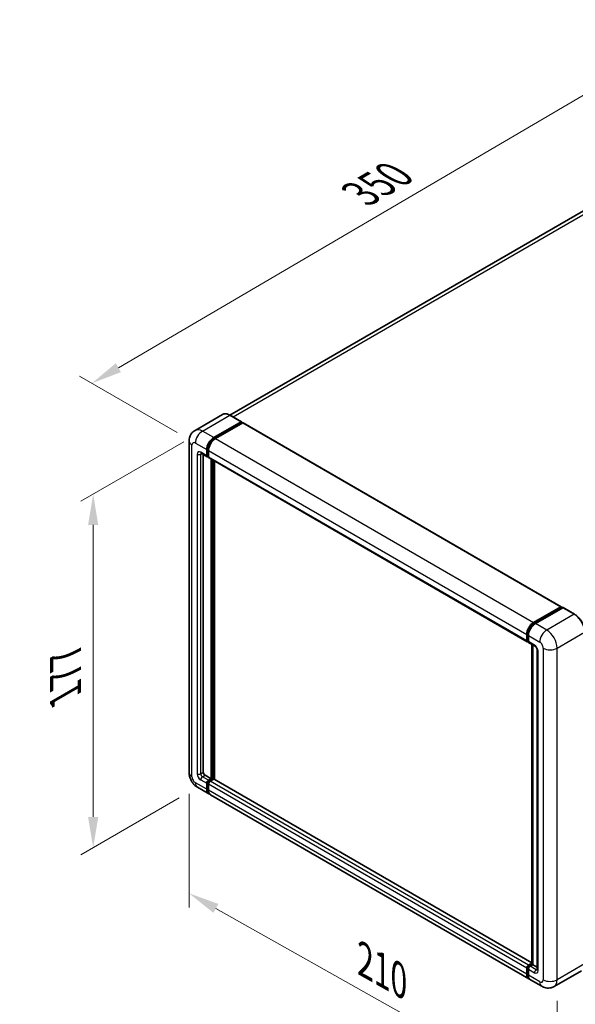
# Model space of a CAD drawing. Units: millimetres. Extents: x 0 to 9454, y 18 to 1283.
# Drawn here: x 708 to 888, y 225 to 545 of the extents above; entities that cross this region are included whole.
import ezdxf

# ---------------------------------------------------------------- set-up
doc = ezdxf.new("R2010")
doc.units = ezdxf.units.MM
for name, color, linetype, lineweight in [('Dimension (ISO)', 7, 'Continuous', 18), ('Visible (ISO)', 7, 'Continuous', 35), ('Visible Narrow (ISO)', 7, 'Continuous', 25)]:
    doc.layers.add(name, color=color, linetype=linetype, lineweight=lineweight)
doc.styles.add('Note Text (TK)', font='MS PGothic.ttf')
doc.dimstyles.new('Default - Method 1b (TK)', dxfattribs={"dimscale": 4, "dimtxt": 2.5, "dimasz": 2.5, "dimexe": 1, "dimexo": 1.5, "dimgap": 1, "dimtad": 1, "dimtoh": 1, "dimrnd": 1e-08, "dimdsep": 46, "dimtxsty": 'Note Text (TK)', "dimcen": 0.09, "dimdle": 5, "dimclrd": 100, "dimclre": 100, "dimclrt": 7, "dimadec": 1, "dimazin": 1, "dimtfac": 1, "dimtmove": 0, "dimatfit": 3, "dimfxl": 1, "dimtolj": 1, "dimlwd": -1, "dimlwe": -1, "dimarcsym": 0})

# ---------------------------------------------------------------- blocks, each defined once
blk = doc.blocks.new('*D30')
at = {"layer": 'Defpoints', "color": 0}
for p in [(929.05, 543.01), (962.99, 523.41), (764.84, 407.69)]:
    blk.add_point(p, dxfattribs=at)
at = {"layer": 'Dimension (ISO)', "color": 100}
for p, q in [((957.01, 526.86), (925.06, 545.31)), ((739.77, 432.21), (920.42, 537.95)), ((758.86, 411.15), (727.15, 429.46))]:
    blk.add_line(p, q, dxfattribs=at)
for points in [[(919.57, 539.39), (921.26, 536.52), (929.05, 543.01)], [(738.93, 433.64), (740.61, 430.77), (731.14, 427.15)]]:
    blk.add_solid(points, dxfattribs=at)
at = {"layer": 'Dimension (ISO)', "color": 7, "insert": (816.73, 487.68), "char_height": 10, "attachment_point": 4, "rotation": 30.344, "style": 'Note Text (TK)'}
blk.add_mtext('\\A1;{\\Q-29.656;\\W0.819;\\H0.816x; \\fＭＳ Ｐゴシック|b0|i0;\\H10.0000;350}', dxfattribs=at)
blk = doc.blocks.new('*D31')
at = {"layer": 'Defpoints', "color": 0}
for p in [(762.78, 300.57), (882.51, 233.29), (882.51, 194.1)]:
    blk.add_point(p, dxfattribs=at)
at = {"layer": 'Dimension (ISO)', "color": 100}
for p, q in [((762.78, 293.69), (762.78, 256.79)), ((771.49, 256.48), (873.79, 199)), ((882.51, 226.41), (882.51, 189.51))]:
    blk.add_line(p, q, dxfattribs=at)
for points in [[(772.31, 257.93), (770.68, 255.03), (762.78, 261.38)], [(874.61, 200.45), (872.97, 197.54), (882.51, 194.1)]]:
    blk.add_solid(points, dxfattribs=at)
at = {"layer": 'Dimension (ISO)', "color": 7, "insert": (818.11, 240.61), "char_height": 10, "attachment_point": 4, "rotation": 330.6675, "style": 'Note Text (TK)'}
blk.add_mtext('\\A1;{\\Q-29.332;\\W0.822;\\H0.816x; \\fＭＳ Ｐゴシック|b0|i0;\\H10.0000;210}', dxfattribs=at)
blk = doc.blocks.new('*D32')
at = {"layer": 'Defpoints', "color": 0}
for p in [(767.11, 411.61), (765.51, 295.84), (731.57, 276.24)]:
    blk.add_point(p, dxfattribs=at)
at = {"layer": 'Dimension (ISO)', "color": 100}
for p, q in [((761.11, 408.15), (727.57, 388.78)), ((731.57, 381.09), (731.57, 286.24)), ((759.51, 292.37), (727.57, 273.93))]:
    blk.add_line(p, q, dxfattribs=at)
for points in [[(729.9, 381.09), (733.23, 381.09), (731.57, 391.09)], [(729.9, 286.24), (733.23, 286.24), (731.57, 276.24)]]:
    blk.add_solid(points, dxfattribs=at)
at = {"layer": 'Dimension (ISO)', "color": 7, "insert": (722.57, 323.65), "char_height": 10, "attachment_point": 4, "rotation": 90, "style": 'Note Text (TK)'}
blk.add_mtext('\\A1;{\\Q-30.000;\\W0.816;\\H0.816x; \\fＭＳ Ｐゴシック|b0|i0;\\H10.0000;177}', dxfattribs=at)

msp = doc.modelspace()

# ---------------------------------------------------------------- linework, layer by layer
at = {"layer": 'Visible (ISO)'}
for p, q in [((954.1043, 519.6507), (776.0087, 416.8272)), ((773.6163, 416.9949), (764.7067, 411.8509)), ((779.7932, 414.6441), (776.1163, 416.767)), ((770.7837, 409.4903), (779.6932, 414.6342)), ((770.7837, 409.2943), (779.8347, 414.5199)), ((780.2307, 414.2913), (771.3494, 409.1637)), ((779.8347, 414.5526), (779.8347, 414.5199)), ((779.8347, 414.5199), (780.2307, 414.2913)), ((780.3507, 414.3032), (883.8711, 354.5356)), ((762.7754, 408.3472), (762.7754, 300.5696)), ((766.7067, 404.3884), (768.6866, 403.2453)), ((767.3896, 403.9942), (767.3896, 300.7329)), ((768.521, 403.6115), (768.521, 405.5711)), ((768.6907, 403.7095), (768.6907, 405.6691)), ((769.0866, 403.2915), (768.8066, 403.4531)), ((769.0866, 405.2445), (769.0866, 403.2849)), ((769.2523, 402.9187), (872.7728, 343.1511)), ((769.9352, 298.6101), (769.9352, 402.5245)), ((770.1049, 298.5121), (770.1049, 402.4265)), ((771.0665, 298.4299), (771.0665, 401.8713)), ((874.8698, 349.3961), (883.7511, 354.5237)), ((874.9112, 349.1284), (883.9622, 354.354)), ((884.3451, 354.2135), (875.4355, 349.0695)), ((883.9208, 354.4258), (883.9208, 354.3301)), ((884.0622, 354.3441), (884.3168, 354.1971)), ((888.122, 352.1005), (884.4451, 354.2234)), ((872.6071, 343.5174), (872.6071, 345.477)), ((872.8596, 343.6153), (872.8596, 345.5749)), ((873.0342, 343.2773), (873.1728, 343.1973)), ((873.1728, 345.1504), (873.1728, 343.1908)), ((873.3385, 342.8245), (875.3184, 341.6815)), ((874.2738, 238.3701), (874.2738, 342.2845)), ((874.587, 342.1037), (874.587, 238.1893)), ((876.0497, 340.4147), (876.0497, 236.5563)), ((767.9553, 299.7532), (769.9352, 298.6101)), ((769.0866, 298.1202), (769.9352, 298.6101)), ((769.0866, 297.9242), (770.1049, 298.5121)), ((770.8403, 298.4794), (769.6523, 297.7936)), ((770.5009, 298.2835), (770.1049, 298.5121)), ((874.2738, 238.8432), (770.9603, 298.4913)), ((765.5067, 295.8388), (769.1837, 293.7159)), ((768.521, 295.1808), (768.521, 297.1404)), ((768.6907, 295.2788), (768.6907, 297.2383)), ((769.0866, 296.8138), (769.0866, 294.8542)), ((873.2698, 233.6217), (769.7494, 293.3893)), ((872.6071, 235.0866), (872.6071, 237.0462)), ((872.8596, 235.1846), (872.8596, 237.1442)), ((873.1728, 238.026), (874.2738, 238.6617)), ((873.2142, 237.7583), (874.2738, 238.3701)), ((874.587, 238.1893), (873.7385, 237.6994)), ((874.3324, 238.3363), (874.2738, 238.3701)), ((874.3324, 238.3363), (874.587, 238.1893)), ((874.587, 238.1893), (876.0497, 237.3448)), ((873.1728, 236.7196), (873.1728, 234.76)), ((890.422, 236.2369), (881.5125, 231.093)), ((877.5125, 231.1722), (873.8355, 233.2951))]:
    msp.add_line(p, q, dxfattribs=at)
for centre, major_axis, start_param, end_param in [((779.6932, 414.4709), (0.1, 0.1732), 5.49778714, 7.06858347), ((780.2307, 414.0953), (0.12, 0.2078), 0, 0.78539816), ((770.7837, 406.8775), (1.6, 2.7713), 0.78539816, 2.35619449), ((770.7837, 406.8775), (1.48, 2.5634), 0.78539816, 2.35619449), ((771.3494, 406.5509), (-1.6, -2.7713), 3.92699082, 5.49778714), ((769.0866, 403.9381), (-0.4, -0.6928), 5.49778714, 7.06858347), ((769.0866, 403.9381), (-0.28, -0.485), 5.49778714, 6.28318531), ((769.6523, 403.6115), (-0.4, -0.6928), 5.49778714, 6.28318531), ((883.7511, 354.3278), (0.12, 0.2078), 5.49778714, 7.06858347), ((884.0622, 354.1808), (-0.1, 0.1732), 5.49778714, 6.28318531), ((884.3451, 354.0502), (0.1, 0.1732), 0, 0.78539816), ((874.8698, 346.7834), (1.6, 2.7713), 0.78539816, 2.35619449), ((875.4355, 346.4568), (-1.6, -2.7713), 3.92699082, 5.49778714), ((873.1728, 343.844), (-0.4, -0.6928), 5.49778714, 7.06858347), ((873.7385, 343.5174), (-0.4, -0.6928), 5.49778714, 6.28318531), ((767.9553, 300.4064), (0.4, -0.6928), 3.92699082, 5.49778714), ((769.0866, 297.467), (0.4, 0.6928), 0.78539816, 2.35619449), ((769.0866, 297.467), (0.28, 0.485), 0.78539816, 2.35619449), ((769.6523, 297.1404), (-0.4, -0.6928), 3.92699082, 5.49778714), ((770.8403, 298.2835), (0.12, 0.2078), 0, 0.78539816), ((770.7837, 296.4872), (-1.6, -2.7713), 5.49778714, 6.46089591), ((770.7837, 296.4872), (-1.48, -2.5634), 5.49778714, 6.25355893), ((771.3494, 296.1606), (-1.6, -2.7713), 5.49778714, 6.28318531), ((873.1728, 237.3728), (0.4, 0.6928), 0.78539816, 2.35619449), ((873.7385, 237.0462), (-0.4, -0.6928), 3.92699082, 5.49778714), ((874.8698, 236.393), (-1.6, -2.7713), 5.49778714, 6.46089591), ((875.4355, 236.0664), (-1.6, -2.7713), 5.49778714, 6.28318531)]:
    msp.add_ellipse(centre, major_axis=major_axis, ratio=0.57735027, start_param=start_param, end_param=end_param, dxfattribs=at)
for points, knots in [([(776.1163, 416.767), (775.9381, 416.8699), (775.759, 416.9571), (775.4027, 417.0977), (775.2254, 417.151), (774.8762, 417.2216), (774.7044, 417.2388), (774.3704, 417.2352), (774.2083, 417.2142), (773.8993, 417.1334), (773.7524, 417.0734), (773.6163, 416.9949)], [0, 0, 0, 0, 0.157079633, 0.157079633, 0.314159265, 0.314159265, 0.471238898, 0.471238898, 0.628318531, 0.628318531, 0.785398163, 0.785398163, 0.785398163, 0.785398163]), ([(762.7754, 408.3472), (762.7754, 408.5607), (762.7897, 408.783), (762.8588, 409.247), (762.9136, 409.4888), (763.0811, 409.9873), (763.1941, 410.2444), (763.4962, 410.7546), (763.686, 411.0076), (764.1446, 411.4716), (764.4135, 411.6816), (764.7067, 411.8509)], [4.71238898, 4.71238898, 4.71238898, 4.71238898, 4.869468613, 4.869468613, 5.026548246, 5.026548246, 5.183627878, 5.183627878, 5.340707511, 5.340707511, 5.497787144, 5.497787144, 5.497787144, 5.497787144]), ([(766.5948, 404.4356), (766.5948, 404.4356), (766.5961, 404.4355), (766.6046, 404.4338), (766.6176, 404.4305), (766.6548, 404.4158), (766.6789, 404.4045), (766.7067, 404.3884)], [5.902696792, 5.902696792, 5.902696792, 5.902696792, 5.969026042, 5.969026042, 6.126105675, 6.126105675, 6.283185307, 6.283185307, 6.283185307, 6.283185307]), ([(891.4747, 346.2935), (891.4747, 346.7049), (891.4184, 347.1446), (891.2013, 348.0415), (891.0404, 348.4986), (890.6297, 349.3885), (890.3799, 349.8212), (889.8146, 350.6218), (889.4992, 350.9897), (888.831, 351.6262), (888.4783, 351.8948), (888.122, 352.1005)], [1.57079633, 1.57079633, 1.57079633, 1.57079633, 1.88495559, 1.88495559, 2.19911486, 2.19911486, 2.51327412, 2.51327412, 2.82743339, 2.82743339, 3.14159265, 3.14159265, 3.14159265, 3.14159265]), ([(872.8596, 345.5749), (872.8596, 345.8291), (872.8943, 346.099), (873.0272, 346.648), (873.1255, 346.9271), (873.376, 347.47), (873.5283, 347.7337), (873.8732, 348.2221), (874.0657, 348.4468), (874.4747, 348.8364), (874.6912, 349.0014), (874.9112, 349.1284)], [3.14159265, 3.14159265, 3.14159265, 3.14159265, 3.45575192, 3.45575192, 3.76991118, 3.76991118, 4.08407045, 4.08407045, 4.39822972, 4.39822972, 4.71238898, 4.71238898, 4.71238898, 4.71238898]), ([(873.0342, 343.2773), (873.0091, 343.2919), (872.986, 343.3098), (872.946, 343.3503), (872.9291, 343.3727), (872.9015, 343.4193), (872.8907, 343.4436), (872.8743, 343.4924), (872.8686, 343.5171), (872.8613, 343.5663), (872.8596, 343.5909), (872.8596, 343.6153)], [2.35619449, 2.35619449, 2.35619449, 2.35619449, 2.513274123, 2.513274123, 2.670353756, 2.670353756, 2.827433388, 2.827433388, 2.984513021, 2.984513021, 3.141592654, 3.141592654, 3.141592654, 3.141592654]), ([(875.3184, 341.6815), (875.355, 341.6603), (875.3979, 341.631), (875.4927, 341.5533), (875.545, 341.5037), (875.6516, 341.3856), (875.7059, 341.3161), (875.8078, 341.1642), (875.8551, 341.0814), (875.9353, 340.914), (875.9683, 340.8295), (876.0165, 340.6723), (876.0323, 340.5992), (876.0471, 340.4899), (876.0497, 340.4491), (876.0497, 340.4147)], [3.14159265, 3.14159265, 3.14159265, 3.14159265, 3.34831632, 3.34831632, 3.57177779, 3.57177779, 3.8108324, 3.8108324, 4.05880671, 4.05880671, 4.30647121, 4.30647121, 4.54413512, 4.54413512, 4.71238898, 4.71238898, 4.71238898, 4.71238898]), ([(765.5067, 295.8388), (765.1369, 296.0523), (764.8251, 296.2968), (764.275, 296.8208), (764.037, 297.1014), (763.6184, 297.6942), (763.438, 298.0066), (763.1339, 298.6655), (763.01, 299.0119), (762.8312, 299.7504), (762.7754, 300.1426), (762.7754, 300.5696)], [3.14159265, 3.14159265, 3.14159265, 3.14159265, 3.45575192, 3.45575192, 3.76991118, 3.76991118, 4.08407045, 4.08407045, 4.39822972, 4.39822972, 4.71238898, 4.71238898, 4.71238898, 4.71238898]), ([(872.8596, 237.1442), (872.8596, 237.1931), (872.8662, 237.2416), (872.8892, 237.3369), (872.9058, 237.3837), (872.9475, 237.474), (872.9725, 237.5174), (873.0298, 237.5985), (873.0621, 237.6363), (873.1331, 237.7039), (873.1718, 237.7338), (873.2142, 237.7583)], [3.14159265, 3.14159265, 3.14159265, 3.14159265, 3.45575192, 3.45575192, 3.76991118, 3.76991118, 4.08407045, 4.08407045, 4.39822972, 4.39822972, 4.71238898, 4.71238898, 4.71238898, 4.71238898]), ([(873.3284, 233.8975), (873.3154, 233.9096), (873.3026, 233.922), (873.2179, 234.0077), (873.1544, 234.091), (873.0461, 234.2739), (873.0012, 234.3735), (872.9299, 234.5858), (872.9034, 234.6986), (872.8683, 234.9344), (872.8596, 235.0575), (872.8596, 235.1846)], [2.486038708, 2.486038708, 2.486038708, 2.486038708, 2.513274123, 2.513274123, 2.670353756, 2.670353756, 2.827433388, 2.827433388, 2.984513021, 2.984513021, 3.141592654, 3.141592654, 3.141592654, 3.141592654]), ([(876.0497, 236.5563), (876.0497, 236.5242), (876.0475, 236.4976), (876.0416, 236.4581), (876.0379, 236.4452), (876.0352, 236.4369), (876.0347, 236.4357), (876.0347, 236.4357)], [4.71238898, 4.71238898, 4.71238898, 4.71238898, 4.869468613, 4.869468613, 5.026548246, 5.026548246, 5.092877496, 5.092877496, 5.092877496, 5.092877496]), ([(881.5125, 231.093), (881.2192, 230.9237), (880.9029, 230.7958), (880.2717, 230.6307), (879.9577, 230.5928), (879.3649, 230.5863), (879.0857, 230.617), (878.5702, 230.7212), (878.3334, 230.7946), (877.8971, 230.9667), (877.6974, 231.0655), (877.5125, 231.1722)], [5.497787144, 5.497787144, 5.497787144, 5.497787144, 5.654866776, 5.654866776, 5.811946409, 5.811946409, 5.969026042, 5.969026042, 6.126105675, 6.126105675, 6.283185307, 6.283185307, 6.283185307, 6.283185307])]:
    msp.add_open_spline(points, degree=3, knots=knots, dxfattribs=at)
at = {"layer": 'Visible Narrow (ISO)'}
for p, q in [((777.0648, 416.2194), (955.9043, 519.4724)), ((767.1067, 411.6132), (776.0163, 416.7571)), ((776.0163, 416.7571), (779.6932, 414.6342)), ((780.2307, 414.2913), (883.7511, 354.5237)), ((770.7837, 409.4903), (767.1067, 411.6132)), ((763.7126, 299.2633), (763.7126, 407.0408)), ((764.844, 407.694), (768.521, 405.5711)), ((771.1856, 409.0623), (770.7837, 409.2943)), ((771.3494, 409.1637), (874.8698, 349.3961)), ((765.4097, 404.1014), (765.4097, 300.2431)), ((768.521, 403.6115), (766.5411, 404.7546)), ((766.5411, 404.1014), (766.8724, 404.2927)), ((766.5411, 300.2431), (766.5411, 404.1014)), ((769.0926, 405.437), (768.6907, 405.6691)), ((769.0866, 403.4809), (768.6907, 403.7095)), ((769.0866, 405.2445), (872.6071, 345.477)), ((769.0866, 403.2849), (872.6071, 343.5174)), ((770.5291, 402.1815), (770.5291, 298.2998)), ((770.812, 298.4631), (770.812, 402.0182)), ((875.0112, 349.1185), (884.0622, 354.3441)), ((888.022, 352.0906), (879.1125, 346.9467)), ((884.3451, 354.2135), (888.022, 352.0906)), ((875.0112, 349.1185), (875.2717, 348.9681)), ((879.1125, 346.9467), (875.4355, 349.0695)), ((882.5066, 341.0679), (891.4161, 346.2118)), ((872.9182, 343.5337), (872.9182, 345.4933)), ((872.9182, 345.4933), (873.1787, 345.3429)), ((872.9182, 343.5337), (873.1728, 343.3867)), ((873.1728, 345.1504), (876.8497, 343.0275)), ((875.1527, 342.0477), (873.1728, 343.1908)), ((874.3324, 238.3363), (874.3324, 342.2507)), ((876.284, 236.2297), (876.284, 340.0881)), ((877.9811, 341.0679), (877.9811, 233.2903)), ((882.5066, 233.2903), (882.5066, 341.0679)), ((766.5411, 300.2431), (767.3896, 300.7329)), ((766.5411, 298.2835), (768.521, 297.1404)), ((767.1067, 299.2633), (767.9553, 299.7532)), ((769.0866, 298.1202), (767.1067, 299.2633)), ((769.5028, 297.684), (769.0866, 297.9242)), ((873.1728, 238.026), (769.6523, 297.7936)), ((874.2738, 238.762), (770.8403, 298.4794)), ((768.521, 295.1808), (764.844, 297.3037)), ((769.1068, 296.9981), (768.6907, 297.2383)), ((769.0866, 295.0501), (768.6907, 295.2788)), ((872.6071, 237.0462), (769.0866, 296.8138)), ((872.6071, 235.0866), (769.0866, 294.8542)), ((872.9182, 235.103), (872.9182, 237.0625)), ((872.9182, 237.0625), (873.1929, 236.904)), ((873.3142, 237.7484), (874.3324, 238.3363)), ((873.3142, 237.7484), (873.5889, 237.5898)), ((875.7184, 236.5563), (873.7385, 237.6994)), ((891.4161, 238.4343), (882.5066, 233.2903)), ((872.9182, 235.103), (873.1728, 234.956)), ((873.1728, 236.7196), (875.1527, 235.5765)), ((876.8497, 232.6371), (873.1728, 234.76)), ((875.7184, 236.5563), (876.0497, 236.7476))]:
    msp.add_line(p, q, dxfattribs=at)
for centre, major_axis, start_param, end_param in [((776.0163, 412.8379), (-2.4, 4.1569), 5.49778714, 6.28318531), ((776.0163, 416.5938), (0.1, 0.1732), 0, 0.78539816), ((767.1067, 407.694), (-2.4, 4.1569), 5.49778714, 6.28318531), ((767.1067, 409.0004), (1.6, 2.7713), 0.78539816, 2.35619449), ((765.9754, 408.3472), (-3.2, 0), 0, 0.78539816), ((764.844, 406.3876), (-0.8, 1.3856), 5.49778714, 7.06858347), ((771.208, 406.6326), (-1.48, -2.5634), 4.1299989, 5.29477906), ((766.5411, 403.4482), (-0.8, 1.3856), 5.49778714, 7.06858347), ((765.9754, 404.428), (-0.8, 0), 0.78539816, 2.35619449), ((767.1067, 405.0812), (-0.4, -0.6928), 5.49778714, 6.28318531), ((767.1067, 403.7748), (-0.4, 0.6928), 0.16790573, 0.78539816), ((888.022, 351.9273), (0.1, 0.1732), 0, 0.78539816), ((888.022, 348.1714), (2.4, -4.1569), 0.78539816, 2.35619449), ((875.0112, 346.7017), (1.48, 2.5634), 0.78539816, 2.35619449), ((875.0112, 348.9552), (-0.1, 0.1732), 5.49778714, 6.28318531), ((879.1125, 344.3339), (1.6, 2.7713), 0.78539816, 2.35619449), ((879.1125, 343.0275), (-2.4, 4.1569), 3.92699082, 5.49778714), ((873.0596, 345.5749), (-0.2, 0), 0, 0.78539816), ((873.0596, 343.6153), (-0.2, 0), 0, 0.78539816), ((873.3142, 343.7623), (-0.28, -0.485), 5.49778714, 6.28318531), ((876.8497, 341.7211), (0.8, -1.3856), 0.78539816, 2.35619449), ((875.7184, 342.3743), (-0.4, -0.6928), 5.49778714, 6.28318531), ((875.1527, 340.7413), (-0.8, 1.3856), 3.92699082, 5.49778714), ((876.8497, 340.4147), (-0.8, 0), 0, 0.78539816), ((880.2438, 342.3743), (3.2, 0), 3.92699082, 5.49778714), ((765.9754, 300.5696), (-3.2, 0), 0, 0.78539816), ((764.844, 298.6101), (-0.8, 1.3856), 0.78539816, 2.35619449), ((766.5411, 299.5899), (0.8, -1.3856), 3.92699082, 5.49778714), ((765.9754, 300.5696), (-0.8, 0), 0.78539816, 2.35619449), ((767.1067, 299.9165), (-0.4, 0.6928), 0.78539816, 2.35619449), ((767.1067, 298.6101), (-0.4, -0.6928), 3.92699082, 5.49778714), ((769.5109, 297.222), (-0.28, -0.485), 4.0327783, 5.39199966), ((767.1067, 298.6101), (-1.6, -2.7713), 5.49778714, 6.28318531), ((873.0596, 237.1442), (-0.2, 0), 0, 0.78539816), ((873.3142, 237.2912), (0.28, 0.485), 0.78539816, 2.35619449), ((873.3142, 237.5851), (-0.1, 0.1732), 5.49778714, 6.28318531), ((873.0596, 235.1846), (-0.2, 0), 0, 0.78539816), ((875.0112, 236.3114), (-1.48, -2.5634), 5.49778714, 6.13162893), ((875.7184, 235.9031), (-0.4, -0.6928), 3.92699082, 5.49778714), ((875.1527, 236.8829), (0.8, -1.3856), 5.49778714, 7.06858347), ((875.7184, 237.2095), (0.4, -0.6928), 5.49778714, 6.11527958), ((876.8497, 236.5563), (-0.8, 0), 0, 0.78539816), ((876.8497, 233.9435), (0.8, -1.3856), 5.49778714, 7.06858347), ((879.1125, 233.9435), (-1.6, -2.7713), 5.49778714, 6.28318531), ((880.2438, 234.5967), (3.2, 0), 3.92699082, 5.49778714), ((879.1125, 235.2499), (2.4, -4.1569), 0, 0.78539816)]:
    msp.add_ellipse(centre, major_axis=major_axis, ratio=0.57735027, start_param=start_param, end_param=end_param, dxfattribs=at)

# ---------------------------------------------------------------- dimensions: what is measured, and where the dimension line sits
at = {"layer": 'Dimension (ISO)', "color": 100}
for base, p1, p2, angle, text, override, picture, middle in [((929.0456, 543.0056), (764.844, 407.694), (962.9867, 523.4096), 210.344041, '{\\Q-29.656;\\W0.819;\\H0.816x; \\fＭＳ Ｐゴシック|b0|i0;\\H10.0000;350}', {"dimgap": 1, "dimtoh": 0, "dimdec": 2, "dimlfac": 1.524738, "dimtol": 0, "dimlim": 0, "dimtp": 0, "dimtm": 0, "dimtdec": 2, "dimtofl": 0, "dimatfit": 1}, '*D30', (830.0921, 485.0797)), ((731.5656, 276.2429), (767.1067, 411.6132), (765.5067, 295.8388), 90, '{\\Q-30.000;\\W0.816;\\H0.816x; \\fＭＳ Ｐゴシック|b0|i0;\\H10.0000;177}', {"dimgap": 1, "dimtoh": 0, "dimdec": 2, "dimlfac": 1.518716, "dimtol": 0, "dimlim": 0, "dimtp": 0, "dimtm": 0, "dimtdec": 2, "dimtofl": 0, "dimatfit": 1}, '*D32', (731.5656, 333.6682)), ((882.5066, 194.0985), (762.7754, 300.5696), (882.5066, 233.2903), 150.66751, '{\\Q-29.332;\\W0.822;\\H0.816x; \\fＭＳ Ｐゴシック|b0|i0;\\H10.0000;210}', {"dimgap": 1, "dimtoh": 0, "dimdec": 2, "dimlfac": 1.520669, "dimtol": 0, "dimlim": 0, "dimtp": 0, "dimtm": 0, "dimtdec": 2, "dimtofl": 0, "dimatfit": 1}, '*D31', (822.641, 227.7382))]:
    dim = msp.add_linear_dim(base=base, p1=p1, p2=p2, angle=angle, text=text, dimstyle='Default - Method 1b (TK)', override=override, dxfattribs=at)
    dim.commit()
    dim.dimension.update_dxf_attribs({"geometry": picture, "text_midpoint": middle, "dimtype": 160})

doc.saveas('drawing.dxf')
